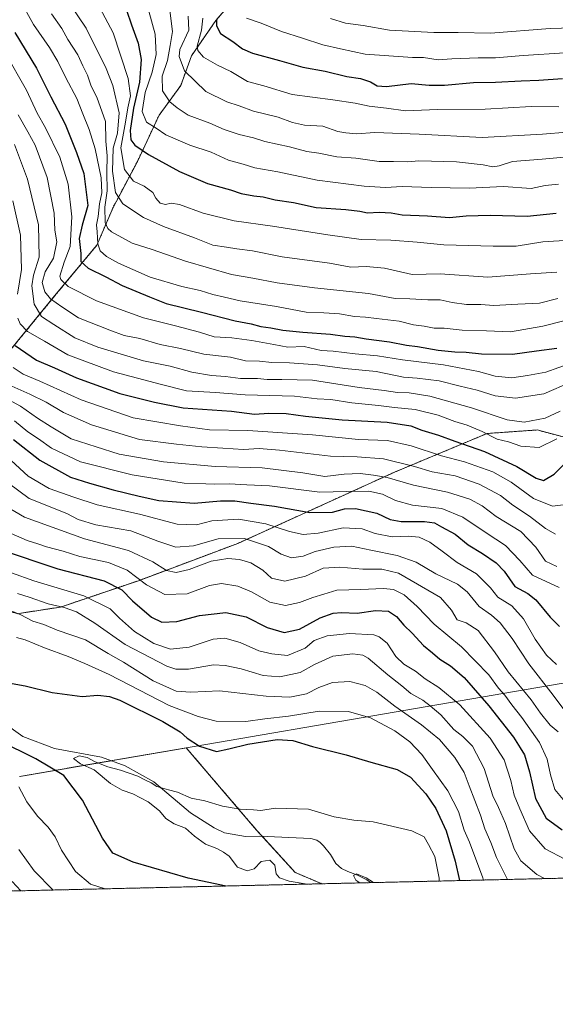
# Model space of a CAD drawing. Units: metres. Extents: x 658456 to 661919, y 4737193 to 4739586.
# Drawn here: x 660358 to 660561, y 4737193 to 4737565 of the extents above; entities that cross this region are included whole.
import ezdxf

# ---------------------------------------------------------------- set-up
doc = ezdxf.new("R2010")
doc.units = ezdxf.units.M
doc.header["$MEASUREMENT"] = 0
doc.linetypes.add('TRAZOS', pattern=[0.75, 0.5, -0.25])
for name, color, linetype, lineweight in [('Arbolado forestal', 92, 'TRAZOS', 0), ('Arbolado forestal CxS', 92, 'Continuous', 0), ('Comarca CxS', 133, 'Continuous', 0), ('Comunidad Autónoma CxS', 142, 'Continuous', 0), ('Corriente natural lineal', 142, 'Continuous', 13), ('Curva de nivel maestra', 36, 'Continuous', 30), ('Curva de nivel normal', 36, 'Continuous', 0), ('Entidad de ámbito territorial', 19, 'Continuous', 0), ('Entidad de ámbito territorial CxS', 92, 'Continuous', 0), ('Espacio natural protegido', 2, 'Continuous', 13), ('Espacio natural protegido CxS', 2, 'Continuous', 0), ('Municipio', 9, 'Continuous', 13), ('Municipio CxS', 142, 'Continuous', 0), ('Provincia CxS', 1, 'Continuous', 0)]:
    doc.layers.add(name, color=color, linetype=linetype, lineweight=lineweight)

# ---------------------------------------------------------------- blocks, each defined once
blk = doc.blocks.new('*U162')
at = {"layer": 'Curva de nivel normal', "color": 36, "linetype": 'Continuous', "lineweight": 0}
blk.add_polyline3d([(660353.26, 4737400.21, 795), (660361.35, 4737392.84, 795), (660369.31, 4737388.16, 795), (660378.54, 4737384.88, 795), (660387.47, 4737382.02, 795), (660403.45, 4737378.49, 795), (660417.72, 4737374.66, 795), (660425, 4737374.37, 795), (660430.87, 4737375.87, 795), (660441, 4737376.54, 795), (660451.26, 4737374.76, 795), (660460.26, 4737371.84, 795), (660465.39, 4737370.79, 795), (660471.11, 4737371.27, 795), (660480.57, 4737373.2, 795), (660487.82, 4737372.88, 795), (660492.76, 4737371.1, 795), (660499.14, 4737369.91, 795), (660505.16, 4737370.14, 795), (660509.41, 4737369.74, 795), (660513.43, 4737367.82, 795), (660518.04, 4737364.46, 795), (660523.72, 4737360.13, 795), (660531.08, 4737355.87, 795), (660536.34, 4737350.57, 795), (660539.23, 4737347.06, 795), (660544.54, 4737343.78, 795), (660548.93, 4737338.85, 795), (660553.29, 4737331.2, 795), (660557.65, 4737325.06, 795), (660561.35, 4737321.54, 795)], dxfattribs=at)
blk = doc.blocks.new('*U170')
at = {"layer": 'Curva de nivel normal', "color": 36, "linetype": 'Continuous', "lineweight": 0}
blk.add_polyline3d([(660561.07, 4737370.86, 815), (660557.23, 4737373.07, 815), (660551.14, 4737377.71, 815), (660544.83, 4737381.87, 815), (660540.19, 4737385.48, 815), (660532.08, 4737389.76, 815), (660523.05, 4737392.91, 815), (660514.26, 4737394.45, 815), (660507.57, 4737396.45, 815), (660495.85, 4737399.33, 815), (660485.91, 4737400.12, 815), (660475.8, 4737400.33, 815), (660456.43, 4737402.69, 815), (660448.8, 4737403.27, 815), (660442.86, 4737402.87, 815), (660435.01, 4737403.44, 815), (660427.04, 4737403.86, 815), (660417.54, 4737404.89, 815), (660403.46, 4737406.67, 815), (660385.33, 4737412.23, 815), (660374.65, 4737416.85, 815), (660368.13, 4737420.76, 815), (660361.9, 4737423.86, 815), (660355.18, 4737426.82, 815)], dxfattribs=at)
blk = doc.blocks.new('*U171')
at = {"layer": 'Curva de nivel normal', "color": 36, "linetype": 'Continuous', "lineweight": 0}
for points in [[(660355.54, 4737497, 830), (660358.4, 4737483.98, 830), (660358.8, 4737470.96, 830), (660357.26, 4737461.6, 830)], [(660357.45, 4737452.59, 830), (660358.27, 4737450.46, 830), (660361.08, 4737447.49, 830), (660367.43, 4737443.85, 830), (660376.38, 4737438.76, 830), (660393.64, 4737432.25, 830), (660411.8, 4737427.51, 830), (660421.27, 4737425.13, 830), (660432.28, 4737424.5, 830), (660443.52, 4737423.6, 830), (660462.11, 4737423.05, 830), (660470.76, 4737422.05, 830), (660475.94, 4737421.75, 830), (660483.94, 4737420.53, 830), (660493.93, 4737419.52, 830), (660499.99, 4737418.74, 830), (660507.84, 4737418.03, 830), (660516.58, 4737415.84, 830), (660522.91, 4737413.45, 830), (660527.58, 4737412.15, 830), (660533.2, 4737409.72, 830), (660538.91, 4737406.76, 830), (660543.26, 4737405.75, 830), (660547.93, 4737404.12, 830), (660554.82, 4737403.62, 830), (660561.53, 4737406.88, 830)]]:
    blk.add_polyline3d(points, dxfattribs=at)
blk = doc.blocks.new('*U173')
at = {"layer": 'Curva de nivel normal', "color": 36, "linetype": 'Continuous', "lineweight": 0}
blk.add_polyline3d([(660652.34, 4737566.34, 905), (660645.22, 4737562.72, 905), (660638.87, 4737561.9, 905), (660629.28, 4737560.07, 905), (660612.32, 4737557.07, 905), (660603.01, 4737555.76, 905), (660597.3, 4737555.53, 905), (660588.67, 4737553.91, 905), (660576.59, 4737554.01, 905), (660564.49, 4737552.92, 905), (660548.72, 4737551.99, 905), (660538.26, 4737551.05, 905), (660531.71, 4737551.1, 905), (660521.72, 4737550.68, 905), (660516.62, 4737550.34, 905), (660511.06, 4737551.14, 905), (660506.8, 4737551.22, 905), (660488.93, 4737552.46, 905), (660479.61, 4737554.42, 905), (660472.93, 4737556, 905), (660465.26, 4737558.52, 905), (660457.26, 4737561.04, 905), (660449.6, 4737564.2, 905), (660443.93, 4737566.11, 905)], dxfattribs=at)
blk = doc.blocks.new('*U174')
at = {"layer": 'Curva de nivel normal', "color": 36, "linetype": 'Continuous', "lineweight": 0}
blk.add_polyline3d([(660407.04, 4737568.68, 880), (660409.4, 4737560.01, 880), (660409.78, 4737552.34, 880), (660408.25, 4737545.68, 880), (660405.59, 4737538, 880), (660404.5, 4737530.74, 880), (660406.11, 4737526.73, 880), (660409.79, 4737524.46, 880), (660413.42, 4737521.88, 880), (660422.58, 4737517.99, 880), (660430.64, 4737515.38, 880), (660437.17, 4737512.34, 880), (660442.77, 4737510.84, 880), (660447.15, 4737509.39, 880), (660455.81, 4737507.88, 880), (660470.7, 4737504.74, 880), (660488.58, 4737502.55, 880), (660496.58, 4737502.05, 880), (660502.95, 4737502.37, 880), (660513.93, 4737502.01, 880), (660528.36, 4737501.77, 880), (660541.26, 4737502.35, 880), (660551.74, 4737501.59, 880), (660557.16, 4737502.78, 880), (660562.21, 4737503.3, 880)], dxfattribs=at)
blk = doc.blocks.new('*U176')
at = {"layer": 'Curva de nivel normal', "color": 36, "linetype": 'Continuous', "lineweight": 0}
blk.add_polyline3d([(660564.88, 4737382.15, 820), (660559.85, 4737381.49, 820), (660552.74, 4737384.4, 820), (660544.19, 4737390.59, 820), (660537.31, 4737394.39, 820), (660526.5, 4737398.17, 820), (660517.85, 4737400.54, 820), (660506.34, 4737404.32, 820), (660497.33, 4737406.25, 820), (660486.36, 4737406.64, 820), (660469, 4737408.4, 820), (660444.55, 4737410.03, 820), (660429.95, 4737410.32, 820), (660419.05, 4737411.8, 820), (660401.12, 4737414.91, 820), (660381.32, 4737421.68, 820), (660365.75, 4737428.78, 820), (660359.42, 4737431.42, 820), (660355.64, 4737433.94, 820)], dxfattribs=at)
blk = doc.blocks.new('*U180')
at = {"layer": 'Curva de nivel normal', "color": 36, "linetype": 'Continuous', "lineweight": 0}
for points in [[(660517, 4737239.64, 745), (660516.98, 4737240.68, 745), (660515.29, 4737248.92, 745), (660512.92, 4737253.42, 745), (660511.25, 4737256.35, 745), (660506.58, 4737258.6, 745), (660492.01, 4737262, 745), (660484.59, 4737262.62, 745), (660477.17, 4737263.87, 745), (660467.47, 4737266.78, 745), (660454.82, 4737267.24, 745), (660449.48, 4737266.36, 745), (660446.69, 4737266.62, 745), (660441.61, 4737266.82, 745), (660434.9, 4737267.98, 745), (660428.16, 4737269.96, 745), (660423, 4737270.97, 745), (660417.9, 4737273.32, 745), (660414.47, 4737274.12, 745), (660410.05, 4737275.44, 745), (660407.85, 4737276.84, 745), (660405.5, 4737277.92, 745), (660402.87, 4737279.29, 745), (660396.22, 4737281.64, 745), (660391.42, 4737282.83, 745), (660386.66, 4737284.74, 745), (660383.63, 4737286.38, 745), (660380.58, 4737287.03, 745), (660378.43, 4737285.99, 745), (660381.16, 4737283.94, 745), (660386.29, 4737281.71, 745), (660392.51, 4737276.59, 745), (660396.88, 4737273.96, 745), (660400.95, 4737272.62, 745), (660406.8, 4737269.57, 745), (660411, 4737266.2, 745), (660413.45, 4737263.3, 745), (660416.62, 4737261.23, 745), (660420.93, 4737259.68, 745), (660424.24, 4737256.66, 745), (660428.48, 4737253.56, 745), (660432.81, 4737251.94, 745), (660435.27, 4737250.53, 745), (660437.48, 4737249.07, 745), (660440.62, 4737244.89, 745), (660444.24, 4737243.45, 745), (660446.93, 4737244.27, 745), (660449.54, 4737246.98, 745), (660452.86, 4737247.59, 745), (660454.66, 4737245.63, 745), (660455.21, 4737242.35, 745), (660456.48, 4737240.9, 745), (660460.15, 4737239.62, 745), (660466.97, 4737238.48, 745)], [(660664.97, 4737243.08, 745), (660664.54, 4737245.62, 745), (660662.22, 4737251.74, 745), (660661.03, 4737253.92, 745), (660659.26, 4737254.27, 745), (660657.24, 4737255.45, 745), (660655.41, 4737257.78, 745), (660654.54, 4737259.76, 745), (660652.48, 4737260.43, 745), (660647.82, 4737260.11, 745), (660645.38, 4737260.84, 745), (660644.11, 4737262.62, 745), (660643.18, 4737264.92, 745), (660643.91, 4737271.46, 745), (660647.06, 4737277.37, 745), (660649.48, 4737283.26, 745), (660649.2, 4737285.64, 745), (660645.4, 4737282.68, 745), (660638.38, 4737274.39, 745), (660635.34, 4737268.27, 745), (660635.54, 4737263.68, 745), (660637, 4737258.01, 745), (660637.37, 4737251.68, 745), (660636.36, 4737242.68, 745), (660636.34, 4737242.41, 745)]]:
    blk.add_polyline3d(points, dxfattribs=at)
blk = doc.blocks.new('*U181')
at = {"layer": 'Curva de nivel normal', "color": 36, "linetype": 'Continuous', "lineweight": 0}
for points in [[(660533.76, 4737240.03, 755), (660533.38, 4737241.26, 755), (660530.81, 4737247.88, 755), (660528.45, 4737254.35, 755), (660526.43, 4737258.86, 755), (660524.32, 4737265.94, 755), (660520.3, 4737273.82, 755), (660514.46, 4737281.88, 755), (660510.42, 4737287.5, 755), (660505.84, 4737292.26, 755), (660500.2, 4737296.43, 755), (660491, 4737301.37, 755), (660482.6, 4737303.84, 755), (660471.55, 4737303.9, 755), (660459.84, 4737301.97, 755), (660450.99, 4737300.97, 755), (660443.73, 4737300.02, 755), (660432.56, 4737300.13, 755), (660425.73, 4737301.86, 755), (660414.74, 4737306, 755), (660392, 4737317.75, 755), (660382.73, 4737321.91, 755), (660376.5, 4737324.65, 755), (660367.47, 4737327.88, 755), (660360.23, 4737330.88, 755), (660356.91, 4737331.82, 755)], [(660357.77, 4737275.25, 755), (660360.79, 4737269.62, 755), (660364.84, 4737264.24, 755), (660368.89, 4737260.05, 755), (660371.52, 4737256.31, 755), (660373.99, 4737251.31, 755), (660379.24, 4737243.31, 755), (660384.91, 4737238.4, 755), (660390.51, 4737236.73, 755), (660391.2, 4737236.72, 755)]]:
    blk.add_polyline3d(points, dxfattribs=at)
blk = doc.blocks.new('*U182')
at = {"layer": 'Curva de nivel normal', "color": 36, "linetype": 'Continuous', "lineweight": 0}
blk.add_polyline3d([(660567.09, 4737428.51, 840), (660556.56, 4737423.97, 840), (660545.86, 4737422.28, 840), (660538.16, 4737423.18, 840), (660531.4, 4737425.36, 840), (660524.93, 4737426.9, 840), (660516.95, 4737428.88, 840), (660508.62, 4737429.89, 840), (660503.39, 4737430.27, 840), (660493.11, 4737432.38, 840), (660481.2, 4737433.58, 840), (660470.82, 4737434.9, 840), (660460.25, 4737435.74, 840), (660453.59, 4737435.77, 840), (660448.93, 4737436.34, 840), (660443.59, 4737436.47, 840), (660437.93, 4737437.82, 840), (660427.84, 4737439, 840), (660418.94, 4737441.12, 840), (660411.28, 4737442.58, 840), (660403.59, 4737444.88, 840), (660397.68, 4737445.98, 840), (660392.27, 4737448.02, 840), (660380.33, 4737452.74, 840), (660374.04, 4737456.81, 840), (660369.73, 4737459.88, 840), (660367.58, 4737462.51, 840), (660366.63, 4737466.05, 840), (660367.76, 4737470.17, 840), (660370.84, 4737475.3, 840), (660372.21, 4737481.45, 840), (660371.41, 4737485.91, 840), (660371.2, 4737492.34, 840), (660368.45, 4737505.77, 840), (660363.91, 4737518, 840), (660361.16, 4737523.04, 840), (660357.46, 4737529.49, 840)], dxfattribs=at)
blk = doc.blocks.new('*U187')
at = {"layer": 'Curva de nivel normal', "color": 36, "linetype": 'Continuous', "lineweight": 0}
blk.add_polyline3d([(660565.26, 4737522.99, 890), (660556.13, 4737522.23, 890), (660533.26, 4737520.93, 890), (660509.33, 4737522.18, 890), (660492.59, 4737522.86, 890), (660485.59, 4737522.37, 890), (660481.59, 4737522.73, 890), (660478.59, 4737523.24, 890), (660472.93, 4737525.18, 890), (660465.98, 4737525.65, 890), (660461.47, 4737526.57, 890), (660455.98, 4737528.65, 890), (660446.59, 4737530.91, 890), (660441.26, 4737532.88, 890), (660436.51, 4737534.44, 890), (660428.54, 4737538.32, 890), (660420.54, 4737546.1, 890), (660418.53, 4737551.58, 890), (660418.8, 4737554.25, 890), (660422.16, 4737561.52, 890), (660421.94, 4737566.8, 890)], dxfattribs=at)
blk = doc.blocks.new('*U189')
at = {"layer": 'Curva de nivel normal', "color": 36, "linetype": 'Continuous', "lineweight": 0}
blk.add_polyline3d([(660562.37, 4737350.75, 805), (660552.27, 4737355.34, 805), (660547.46, 4737360.88, 805), (660542.05, 4737366.58, 805), (660534.78, 4737371.31, 805), (660525.98, 4737377.32, 805), (660517.94, 4737380.56, 805), (660506.81, 4737381.88, 805), (660500.45, 4737383.54, 805), (660495.48, 4737385.94, 805), (660490.26, 4737387.12, 805), (660481.89, 4737386.96, 805), (660471.76, 4737386.7, 805), (660452.71, 4737389.12, 805), (660444.07, 4737389.5, 805), (660437.46, 4737389.89, 805), (660431.93, 4737389.8, 805), (660428.59, 4737389.94, 805), (660420.44, 4737390.12, 805), (660400.68, 4737393.32, 805), (660381.18, 4737398.26, 805), (660370.08, 4737403.34, 805), (660365.21, 4737406.89, 805), (660361.21, 4737409.62, 805), (660356.07, 4737413.8, 805)], dxfattribs=at)
blk = doc.blocks.new('*U191')
at = {"layer": 'Curva de nivel normal', "color": 36, "linetype": 'Continuous', "lineweight": 0}
blk.add_polyline3d([(660356.19, 4737518.27, 835), (660361.07, 4737505.15, 835), (660365.18, 4737487.93, 835), (660365.52, 4737475.66, 835), (660363.37, 4737468.81, 835), (660362.74, 4737464.85, 835), (660363.62, 4737457.83, 835), (660366.31, 4737453.23, 835), (660370.98, 4737450.15, 835), (660379.02, 4737445.11, 835), (660387.71, 4737441.6, 835), (660404.98, 4737436.46, 835), (660415.03, 4737434.43, 835), (660423.35, 4737432.15, 835), (660430.72, 4737430.92, 835), (660436.08, 4737430.53, 835), (660441.69, 4737429.77, 835), (660448.17, 4737429.71, 835), (660451.78, 4737429.38, 835), (660457.42, 4737429.38, 835), (660469.04, 4737429.13, 835), (660486.61, 4737426.36, 835), (660496.13, 4737425.24, 835), (660501.16, 4737424.44, 835), (660505.59, 4737424.34, 835), (660513.37, 4737423.07, 835), (660529.22, 4737418.61, 835), (660542.66, 4737414.08, 835), (660549.21, 4737413.29, 835), (660557.06, 4737414.71, 835), (660562.72, 4737417.38, 835)], dxfattribs=at)
blk = doc.blocks.new('*U193')
at = {"layer": 'Curva de nivel normal', "color": 36, "linetype": 'Continuous', "lineweight": 0}
blk.add_polyline3d([(660566.46, 4737482.13, 870), (660556.21, 4737481.52, 870), (660546.13, 4737479.88, 870), (660537.46, 4737479.88, 870), (660518.68, 4737480.32, 870), (660508.62, 4737481.32, 870), (660498.63, 4737482.1, 870), (660487.42, 4737482.39, 870), (660474.79, 4737484.05, 870), (660453.81, 4737487.37, 870), (660439.27, 4737489.42, 870), (660427.64, 4737492.28, 870), (660418.65, 4737495.54, 870), (660415.43, 4737496.1, 870), (660413.3, 4737495.54, 870), (660411.27, 4737496.08, 870), (660409.6, 4737497.98, 870), (660408.5, 4737500.13, 870), (660405.22, 4737502.47, 870), (660401.24, 4737504.44, 870), (660397.77, 4737508.85, 870), (660396.45, 4737516.97, 870), (660398.17, 4737526.74, 870), (660399.03, 4737532.18, 870), (660400.06, 4737536.69, 870), (660399.22, 4737543.29, 870), (660393.49, 4737560.49, 870), (660387.4, 4737571.93, 870)], dxfattribs=at)
blk = doc.blocks.new('*U196')
at = {"layer": 'Curva de nivel normal', "color": 36, "linetype": 'Continuous', "lineweight": 0}
blk.add_polyline3d([(660562.26, 4737532.5, 895), (660551.8, 4737532.61, 895), (660534.36, 4737531.61, 895), (660516.29, 4737531.47, 895), (660504.22, 4737531.06, 895), (660497.03, 4737532.08, 895), (660490.43, 4737532.81, 895), (660485.2, 4737533.91, 895), (660476.63, 4737535.22, 895), (660461.26, 4737537.25, 895), (660450.59, 4737540.5, 895), (660444.4, 4737542.15, 895), (660438.09, 4737545.84, 895), (660432.98, 4737548.27, 895), (660427.74, 4737551.34, 895), (660425.54, 4737553.87, 895), (660425.27, 4737555.49, 895), (660426.98, 4737561.49, 895), (660427.49, 4737566.01, 895)], dxfattribs=at)
blk = doc.blocks.new('*U197')
at = {"layer": 'Curva de nivel normal', "color": 36, "linetype": 'Continuous', "lineweight": 0}
blk.add_polyline3d([(660354.93, 4737356.22, 770), (660363.44, 4737353.26, 770), (660382.42, 4737347.57, 770), (660392.4, 4737342.62, 770), (660395.95, 4737339.07, 770), (660401.55, 4737334.06, 770), (660408.92, 4737329.49, 770), (660415.26, 4737327.39, 770), (660422.23, 4737328.14, 770), (660431.43, 4737331.1, 770), (660435.73, 4737331.55, 770), (660441.57, 4737329.94, 770), (660448.65, 4737326.79, 770), (660453.61, 4737325.62, 770), (660459.58, 4737324.91, 770), (660466.2, 4737327.73, 770), (660469.67, 4737330.61, 770), (660474.52, 4737332.41, 770), (660482.97, 4737333.27, 770), (660492.18, 4737332.8, 770), (660494.29, 4737332.07, 770), (660497.21, 4737329.62, 770), (660500.5, 4737324.65, 770), (660503.52, 4737321.7, 770), (660508, 4737319.09, 770), (660511.67, 4737316.12, 770), (660516.8, 4737312.9, 770), (660524.74, 4737306.34, 770), (660536.31, 4737293.71, 770), (660541.6, 4737285.53, 770), (660544.07, 4737277.73, 770), (660545.38, 4737272.12, 770), (660547.49, 4737266.98, 770), (660551.2, 4737258.58, 770), (660557.06, 4737251.88, 770), (660564.83, 4737247.73, 770)], dxfattribs=at)
blk = doc.blocks.new('*U202')
at = {"layer": 'Curva de nivel normal', "color": 36, "linetype": 'Continuous', "lineweight": 0}
blk.add_polyline3d([(660573.08, 4737453.84, 855), (660556.26, 4737449.59, 855), (660543.93, 4737447.46, 855), (660534.89, 4737447.79, 855), (660525.62, 4737448.03, 855), (660518.9, 4737448.74, 855), (660515.1, 4737448.82, 855), (660511.26, 4737449.56, 855), (660507.2, 4737450.1, 855), (660501.78, 4737451.49, 855), (660493.17, 4737452.44, 855), (660489, 4737453.01, 855), (660484.93, 4737453.27, 855), (660479.26, 4737454.22, 855), (660473.3, 4737454.62, 855), (660466.61, 4737454.82, 855), (660455.31, 4737456.95, 855), (660441.54, 4737459.18, 855), (660435.69, 4737460.54, 855), (660431.23, 4737461.48, 855), (660426.4, 4737463.02, 855), (660419.54, 4737464.62, 855), (660407.47, 4737468.06, 855), (660400.98, 4737471.01, 855), (660395.48, 4737473.42, 855), (660390.99, 4737475.9, 855), (660388.53, 4737478.01, 855), (660387.72, 4737480.68, 855), (660387.46, 4737485.29, 855), (660387.19, 4737487.89, 855), (660387.78, 4737491.05, 855), (660388.34, 4737495.78, 855), (660389.24, 4737500.01, 855), (660388.92, 4737505.68, 855), (660386.64, 4737516.68, 855), (660384.43, 4737524.01, 855), (660382.02, 4737529.86, 855), (660379.73, 4737535.73, 855), (660375.55, 4737543.44, 855), (660372.52, 4737549.66, 855), (660369.4, 4737554.96, 855), (660363.37, 4737563.62, 855), (660358.21, 4737573.15, 855)], dxfattribs=at)
blk = doc.blocks.new('*U206')
at = {"layer": 'Curva de nivel normal', "color": 36, "linetype": 'Continuous', "lineweight": 0}
blk.add_polyline3d([(660475.81, 4737565.9, 910), (660481.44, 4737564.14, 910), (660488.23, 4737563.28, 910), (660498.14, 4737561.52, 910), (660514.97, 4737560.71, 910), (660524.2, 4737560.7, 910), (660536.37, 4737560.46, 910), (660559.04, 4737562.17, 910), (660571.96, 4737562.56, 910), (660577.24, 4737563.4, 910), (660582.84, 4737563.97, 910), (660589.26, 4737563.97, 910), (660601.85, 4737565.31, 910), (660612.95, 4737566.1, 910)], dxfattribs=at)
blk = doc.blocks.new('*U209')
at = {"layer": 'Curva de nivel normal', "color": 36, "linetype": 'Continuous', "lineweight": 0}
blk.add_polyline3d([(660567.25, 4737435.72, 845), (660557.36, 4737432.09, 845), (660550.42, 4737430.84, 845), (660544.54, 4737429.95, 845), (660538.22, 4737430.64, 845), (660531.8, 4737432.42, 845), (660518.62, 4737434.96, 845), (660503.01, 4737436.88, 845), (660493.6, 4737438.3, 845), (660485.09, 4737439.03, 845), (660476.87, 4737440.08, 845), (660472.26, 4737440.34, 845), (660465.88, 4737441.83, 845), (660459.68, 4737441.65, 845), (660454.31, 4737442.65, 845), (660446, 4737444.19, 845), (660438.46, 4737445.08, 845), (660431.8, 4737445.55, 845), (660426.23, 4737447.31, 845), (660417.1, 4737449.71, 845), (660405.01, 4737452.67, 845), (660387.2, 4737459.1, 845), (660376.44, 4737464.6, 845), (660373.64, 4737467.15, 845), (660373.26, 4737468.51, 845), (660374.93, 4737473.74, 845), (660377.26, 4737479.74, 845), (660377.79, 4737490.96, 845), (660376.48, 4737503.25, 845), (660373.25, 4737513.48, 845), (660367.93, 4737524.59, 845), (660364.68, 4737530.16, 845), (660360.66, 4737538.8, 845), (660352.52, 4737553.18, 845)], dxfattribs=at)
blk = doc.blocks.new('*U212')
at = {"layer": 'Curva de nivel normal', "color": 36, "linetype": 'Continuous', "lineweight": 0}
for points in [[(660370.75, 4737236.24, 760), (660363.54, 4737243.54, 760), (660357.8, 4737251.54, 760)], [(660350.44, 4737343.65, 760), (660358.59, 4737340.34, 760), (660363.09, 4737337.99, 760), (660367.3, 4737336.64, 760), (660372.27, 4737334.5, 760), (660383, 4737330.83, 760), (660391.65, 4737325.7, 760), (660397.45, 4737322.48, 760), (660408.63, 4737315.34, 760), (660417.33, 4737311.42, 760), (660422.97, 4737311.06, 760), (660433.82, 4737311.58, 760), (660451.48, 4737309.56, 760), (660460.45, 4737309.24, 760), (660466.77, 4737310.47, 760), (660471.42, 4737312.83, 760), (660476.58, 4737314.73, 760), (660483.09, 4737315.07, 760), (660488.88, 4737313.62, 760), (660493.39, 4737311.11, 760), (660500.23, 4737305.78, 760), (660510.3, 4737298.75, 760), (660517.06, 4737293.14, 760), (660522.88, 4737286.32, 760), (660526.48, 4737280.68, 760), (660528.27, 4737275.72, 760), (660532.58, 4737264.58, 760), (660534.26, 4737259.4, 760), (660536.57, 4737254.16, 760), (660538.61, 4737248.61, 760), (660542.89, 4737240.24, 760)]]:
    blk.add_polyline3d(points, dxfattribs=at)
blk = doc.blocks.new('*U214')
at = {"layer": 'Curva de nivel normal', "color": 36, "linetype": 'Continuous', "lineweight": 0}
blk.add_polyline3d([(660563.94, 4737270.43, 780), (660560.76, 4737274.33, 780), (660559.07, 4737279.79, 780), (660557.92, 4737285.75, 780), (660554.93, 4737292.02, 780), (660548.25, 4737301.45, 780), (660544.44, 4737306.25, 780), (660541.8, 4737310.02, 780), (660539.49, 4737312.57, 780), (660535.74, 4737317.66, 780), (660525.45, 4737328.21, 780), (660515.11, 4737336.82, 780), (660508.65, 4737343.55, 780), (660503.65, 4737347.88, 780), (660499.64, 4737349.93, 780), (660495.93, 4737350.37, 780), (660487.26, 4737349.89, 780), (660478.26, 4737349.63, 780), (660473.26, 4737348.12, 780), (660469.06, 4737346.96, 780), (660464.07, 4737345.03, 780), (660458.76, 4737343.9, 780), (660452.85, 4737345.11, 780), (660445.93, 4737349.1, 780), (660440.67, 4737351.23, 780), (660434.57, 4737352.21, 780), (660430, 4737351.41, 780), (660421.49, 4737348.31, 780), (660413.04, 4737348.05, 780), (660406.11, 4737351.71, 780), (660398.74, 4737357.21, 780), (660391.75, 4737360.09, 780), (660380.93, 4737362.43, 780), (660374.6, 4737364.44, 780), (660368.3, 4737366.02, 780), (660364.94, 4737367.24, 780), (660360.93, 4737368.41, 780), (660354.82, 4737371.12, 780)], dxfattribs=at)
blk = doc.blocks.new('*U215')
at = {"layer": 'Curva de nivel normal', "color": 36, "linetype": 'Continuous', "lineweight": 0}
blk.add_polyline3d([(660351.01, 4737423.3, 810), (660358.46, 4737419.25, 810), (660364.86, 4737414.79, 810), (660370, 4737411.53, 810), (660377.61, 4737406.97, 810), (660387.05, 4737403.86, 810), (660395.75, 4737401.17, 810), (660412.56, 4737398.29, 810), (660432.08, 4737396.42, 810), (660449.92, 4737395.98, 810), (660465.35, 4737394.11, 810), (660473.6, 4737392.7, 810), (660480.92, 4737393.61, 810), (660487.05, 4737393.78, 810), (660492.07, 4737393.16, 810), (660497.27, 4737392.35, 810), (660507.21, 4737389.43, 810), (660520.11, 4737386.77, 810), (660528.53, 4737384.12, 810), (660533.25, 4737381.56, 810), (660538.59, 4737377.6, 810), (660547.84, 4737371.82, 810), (660553.54, 4737365.93, 810), (660557.22, 4737360.64, 810), (660561.54, 4737358.64, 810)], dxfattribs=at)
blk = doc.blocks.new('*U216')
at = {"layer": 'Curva de nivel normal', "color": 36, "linetype": 'Continuous', "lineweight": 0}
blk.add_polyline3d([(660351.14, 4737382.43, 785), (660359.88, 4737377.28, 785), (660382.62, 4737369.04, 785), (660399.25, 4737364.7, 785), (660408.54, 4737360.44, 785), (660413.65, 4737357.14, 785), (660417.36, 4737356.35, 785), (660422.26, 4737357.45, 785), (660430.59, 4737360.61, 785), (660436.93, 4737361.65, 785), (660441.3, 4737361.34, 785), (660445.65, 4737359.98, 785), (660450.22, 4737357.3, 785), (660453.43, 4737354.27, 785), (660458.54, 4737353.12, 785), (660466.35, 4737354.93, 785), (660473.05, 4737358.01, 785), (660479.37, 4737358.39, 785), (660487.99, 4737357.58, 785), (660495.26, 4737357.62, 785), (660501.59, 4737356.09, 785), (660517.4, 4737346.88, 785), (660521.68, 4737342.14, 785), (660523.74, 4737338.46, 785), (660527.23, 4737337.34, 785), (660531.72, 4737334.41, 785), (660537.92, 4737326.34, 785), (660543.08, 4737318.83, 785), (660551.78, 4737308.19, 785), (660555.33, 4737303.09, 785), (660559, 4737298.6, 785), (660562.08, 4737296.08, 785)], dxfattribs=at)
blk = doc.blocks.new('*U223')
at = {"layer": 'Curva de nivel normal', "color": 36, "linetype": 'Continuous', "lineweight": 0}
blk.add_polyline3d([(660561.93, 4737460.05, 860), (660554.93, 4737458.23, 860), (660546.78, 4737457.82, 860), (660537.67, 4737457.41, 860), (660532.68, 4737457.69, 860), (660527.29, 4737457.75, 860), (660521.82, 4737458.49, 860), (660517.32, 4737459.56, 860), (660512.61, 4737459.49, 860), (660505.91, 4737459.87, 860), (660500.3, 4737460.04, 860), (660490.14, 4737461.89, 860), (660469.7, 4737464.11, 860), (660455.58, 4737466, 860), (660446.36, 4737467.77, 860), (660438.26, 4737469.09, 860), (660420.92, 4737474.17, 860), (660408.3, 4737478.52, 860), (660400.73, 4737480.98, 860), (660392.81, 4737485.3, 860), (660391.42, 4737486.45, 860), (660390.45, 4737488.79, 860), (660390.38, 4737494.61, 860), (660391.26, 4737500.75, 860), (660391.08, 4737507.78, 860), (660391.18, 4737514, 860), (660390.76, 4737519.51, 860), (660390.59, 4737527, 860), (660387.34, 4737536.14, 860), (660385.16, 4737540.4, 860), (660383.83, 4737544.52, 860), (660382.07, 4737548.06, 860), (660380.16, 4737552.14, 860), (660376.36, 4737557.94, 860), (660374.04, 4737562.12, 860), (660370.14, 4737567.72, 860)], dxfattribs=at)
blk = doc.blocks.new('*U225')
at = {"layer": 'Curva de nivel normal', "color": 36, "linetype": 'Continuous', "lineweight": 0}
for points in [[(660556.91, 4737240.57, 765), (660553.95, 4737242.08, 765), (660547.85, 4737247.33, 765), (660545.4, 4737251.78, 765), (660542.12, 4737261.42, 765), (660539.46, 4737267.45, 765), (660537.33, 4737271.84, 765), (660533.96, 4737282.26, 765), (660529.53, 4737290.68, 765), (660525.96, 4737294.36, 765), (660522.48, 4737297, 765), (660517.53, 4737302.54, 765), (660513.58, 4737305.88, 765), (660510.71, 4737308.12, 765), (660506.25, 4737310.55, 765), (660502.81, 4737313.44, 765), (660497.49, 4737317.66, 765), (660490.03, 4737323.94, 765), (660488.05, 4737325.03, 765), (660484.3, 4737325.58, 765), (660476.67, 4737324.67, 765), (660469.79, 4737321.62, 765), (660464.35, 4737318.59, 765), (660456.61, 4737316.89, 765), (660450.35, 4737317.39, 765), (660441.93, 4737319.98, 765), (660435.93, 4737321.15, 765), (660431.49, 4737321.46, 765), (660422.06, 4737319.82, 765), (660417.17, 4737319.84, 765), (660413.88, 4737320.97, 765), (660398.08, 4737329.08, 765), (660386.49, 4737337.21, 765), (660379.63, 4737341.5, 765), (660374.92, 4737343.16, 765), (660368.87, 4737344.5, 765), (660361.66, 4737347.08, 765), (660357.29, 4737348.36, 765)], [(660355.27, 4737239.5, 765), (660358.5, 4737235.96, 765)]]:
    blk.add_polyline3d(points, dxfattribs=at)
blk = doc.blocks.new('*U230')
at = {"layer": 'Curva de nivel normal', "color": 36, "linetype": 'Continuous', "lineweight": 0}
blk.add_polyline3d([(660569.79, 4737513.95, 885), (660556.02, 4737512.74, 885), (660544.75, 4737511.89, 885), (660539.63, 4737510.23, 885), (660537.26, 4737509.8, 885), (660533.58, 4737510.6, 885), (660523.53, 4737511.66, 885), (660509.26, 4737512.1, 885), (660504.94, 4737511.74, 885), (660499.65, 4737511.86, 885), (660494.18, 4737511.8, 885), (660485.46, 4737513.09, 885), (660478.25, 4737513.67, 885), (660471.34, 4737514.97, 885), (660466.81, 4737515.65, 885), (660460.26, 4737517.36, 885), (660450.93, 4737519.45, 885), (660446.58, 4737520.86, 885), (660441.19, 4737522.09, 885), (660435.56, 4737524, 885), (660430.16, 4737526.34, 885), (660421.94, 4737529.38, 885), (660417.72, 4737532.14, 885), (660414.95, 4737534.37, 885), (660412.21, 4737538.56, 885), (660412.09, 4737544.07, 885), (660414.05, 4737550.01, 885), (660415.12, 4737555.68, 885), (660415.96, 4737561.01, 885), (660414.94, 4737569.01, 885)], dxfattribs=at)
blk = doc.blocks.new('*U232')
at = {"layer": 'Curva de nivel normal', "color": 36, "linetype": 'Continuous', "lineweight": 0}
blk.add_polyline3d([(660353.84, 4737390.13, 790), (660361.7, 4737384.39, 790), (660375.89, 4737378.64, 790), (660380.21, 4737376.43, 790), (660386.88, 4737374.42, 790), (660400.23, 4737372.13, 790), (660410.47, 4737368.24, 790), (660417.23, 4737365.96, 790), (660423.93, 4737366.46, 790), (660433.26, 4737369.12, 790), (660443.26, 4737369.28, 790), (660452.27, 4737366.18, 790), (660457.17, 4737363.25, 790), (660460.98, 4737361.89, 790), (660465.46, 4737362.58, 790), (660470, 4737364.28, 790), (660477.05, 4737366, 790), (660483.91, 4737366.36, 790), (660491.07, 4737364.82, 790), (660501, 4737362.76, 790), (660508.28, 4737360.31, 790), (660515.74, 4737355.86, 790), (660523.9, 4737352.01, 790), (660527.59, 4737349.06, 790), (660532.06, 4737343.51, 790), (660536.82, 4737340.18, 790), (660540.06, 4737337.36, 790), (660544.58, 4737331.45, 790), (660550.95, 4737321.83, 790), (660560.17, 4737309.92, 790), (660564.6, 4737304.02, 790)], dxfattribs=at)
blk = doc.blocks.new('*U235')
at = {"layer": 'Curva de nivel normal', "color": 36, "linetype": 'Continuous', "lineweight": 0}
blk.add_polyline3d([(660561.56, 4737470.03, 865), (660551.53, 4737469.41, 865), (660535.34, 4737468.09, 865), (660517.3, 4737469.31, 865), (660506.73, 4737469.15, 865), (660496.31, 4737471.44, 865), (660489.26, 4737472.08, 865), (660483.47, 4737471.92, 865), (660475.42, 4737473.39, 865), (660457.53, 4737475.83, 865), (660446.28, 4737478, 865), (660440.37, 4737478.79, 865), (660436.46, 4737479.48, 865), (660431.3, 4737480.16, 865), (660424.29, 4737482.98, 865), (660412.53, 4737487.2, 865), (660404.94, 4737490.7, 865), (660397.2, 4737495.87, 865), (660394.32, 4737500.1, 865), (660393.28, 4737508.16, 865), (660393.49, 4737516.95, 865), (660395.12, 4737522.6, 865), (660395.75, 4737530.22, 865), (660393.34, 4737540.66, 865), (660390.87, 4737547.08, 865), (660383.26, 4737562.28, 865), (660373.3, 4737577.18, 865)], dxfattribs=at)
blk = doc.blocks.new('*U236')
at = {"layer": 'Curva de nivel maestra', "color": 36, "linetype": 'Continuous', "lineweight": 30}
blk.add_polyline3d([(660356.21, 4737560.63, 850), (660364.44, 4737547.2, 850), (660369.9, 4737536.32, 850), (660375.32, 4737525.96, 850), (660379.6, 4737515.26, 850), (660382.39, 4737507.36, 850), (660383.84, 4737495.17, 850), (660381.7, 4737487.75, 850), (660380.67, 4737482.66, 850), (660381.21, 4737477.06, 850), (660381.2, 4737474.02, 850), (660384.03, 4737471.52, 850), (660390.68, 4737468.21, 850), (660396.95, 4737464.96, 850), (660407.23, 4737460.64, 850), (660413.59, 4737458.16, 850), (660426.93, 4737454.89, 850), (660439.71, 4737451.56, 850), (660445.73, 4737450.48, 850), (660449.38, 4737449.39, 850), (660453.26, 4737448.94, 850), (660457.79, 4737448.04, 850), (660465.38, 4737447.24, 850), (660475.79, 4737446.57, 850), (660481.26, 4737445.75, 850), (660485.05, 4737445.5, 850), (660489.36, 4737444.72, 850), (660498.19, 4737443.6, 850), (660504.58, 4737442.33, 850), (660508.74, 4737441.87, 850), (660516.63, 4737440.49, 850), (660522.92, 4737439.8, 850), (660527.21, 4737439.72, 850), (660533, 4737439.04, 850), (660544.69, 4737438.93, 850), (660553.78, 4737440.19, 850), (660561.58, 4737441.19, 850)], dxfattribs=at)
blk = doc.blocks.new('*U240')
at = {"layer": 'Curva de nivel maestra', "color": 36, "linetype": 'Continuous', "lineweight": 30}
blk.add_polyline3d([(660355.71, 4737406.71, 800), (660365.78, 4737398.8, 800), (660377.34, 4737392.48, 800), (660384.53, 4737390.19, 800), (660393.54, 4737387.62, 800), (660403.3, 4737385.3, 800), (660410.8, 4737383.57, 800), (660424.15, 4737382.64, 800), (660434.14, 4737383.52, 800), (660439.56, 4737383.52, 800), (660445.59, 4737382.65, 800), (660454.59, 4737381.52, 800), (660467.93, 4737379.09, 800), (660476.59, 4737379.23, 800), (660481.07, 4737380.43, 800), (660485.33, 4737380.52, 800), (660493.36, 4737378.84, 800), (660498.41, 4737376.44, 800), (660502.51, 4737375.66, 800), (660511.39, 4737375.69, 800), (660515.19, 4737375.12, 800), (660517.78, 4737373.61, 800), (660522.97, 4737370.87, 800), (660527.91, 4737366.82, 800), (660533.34, 4737363.52, 800), (660538.58, 4737360.04, 800), (660541.52, 4737356.89, 800), (660545.58, 4737351.1, 800), (660550.48, 4737348.42, 800), (660553.54, 4737346, 800), (660559.02, 4737339.44, 800), (660562.47, 4737335.88, 800)], dxfattribs=at)
blk = doc.blocks.new('*U242')
at = {"layer": 'Curva de nivel maestra', "color": 36, "linetype": 'Continuous', "lineweight": 30}
blk.add_polyline3d([(660432.64, 4737565.63, 900), (660432.63, 4737563.19, 900), (660434.09, 4737560.3, 900), (660438.85, 4737557.28, 900), (660442.44, 4737554.44, 900), (660446.31, 4737552.82, 900), (660456.5, 4737550.12, 900), (660465.34, 4737547.52, 900), (660473.77, 4737546.05, 900), (660482.02, 4737544, 900), (660487.18, 4737543.19, 900), (660490.97, 4737542, 900), (660493.44, 4737540.49, 900), (660496.97, 4737540.2, 900), (660506.33, 4737541.34, 900), (660513.22, 4737540.7, 900), (660519, 4737540.69, 900), (660529.94, 4737541.68, 900), (660538.26, 4737541.83, 900), (660547.98, 4737542.39, 900), (660554.72, 4737542.58, 900), (660563.72, 4737543.26, 900)], dxfattribs=at)
blk = doc.blocks.new('*U244')
at = {"layer": 'Curva de nivel maestra', "color": 36, "linetype": 'Continuous', "lineweight": 30}
blk.add_polyline3d([(660350.23, 4737365.16, 775), (660372.59, 4737357.78, 775), (660390.11, 4737353.19, 775), (660396.74, 4737349.82, 775), (660400.86, 4737345.63, 775), (660408, 4737339.41, 775), (660411.93, 4737337.53, 775), (660417.66, 4737337.86, 775), (660426.15, 4737340.12, 775), (660436.21, 4737341.29, 775), (660443.81, 4737339.56, 775), (660451.79, 4737335.54, 775), (660458.2, 4737333.61, 775), (660464.05, 4737334.87, 775), (660471.86, 4737339.2, 775), (660476.82, 4737341.02, 775), (660480.01, 4737341.27, 775), (660485.93, 4737340.98, 775), (660492.82, 4737341.96, 775), (660497.76, 4737341.73, 775), (660500.8, 4737339.72, 775), (660503.54, 4737336.5, 775), (660506.77, 4737333.41, 775), (660511.02, 4737328.77, 775), (660514.4, 4737325.96, 775), (660517.21, 4737323.61, 775), (660521.2, 4737321.11, 775), (660526.37, 4737316.66, 775), (660535.78, 4737305.93, 775), (660545.06, 4737294.09, 775), (660547.6, 4737290.08, 775), (660549.29, 4737287.36, 775), (660551.22, 4737281.01, 775), (660553.38, 4737270.84, 775), (660557.54, 4737263.43, 775), (660563.59, 4737259, 775)], dxfattribs=at)
blk = doc.blocks.new('*U245')
at = {"layer": 'Curva de nivel maestra', "color": 36, "linetype": 'Continuous', "lineweight": 30}
blk.add_polyline3d([(660356.37, 4737442.18, 825), (660364.51, 4737436.69, 825), (660371.3, 4737433.82, 825), (660379.61, 4737429.96, 825), (660396.05, 4737424.07, 825), (660409.1, 4737420.81, 825), (660420.05, 4737418.72, 825), (660438.25, 4737417.34, 825), (660447, 4737416.31, 825), (660452.41, 4737416.61, 825), (660458.98, 4737416.51, 825), (660466.29, 4737415.49, 825), (660480.2, 4737414.17, 825), (660497.26, 4737413.21, 825), (660506.27, 4737411.9, 825), (660510.44, 4737410.26, 825), (660516.7, 4737408.38, 825), (660522.91, 4737406.06, 825), (660534.09, 4737402.18, 825), (660546.41, 4737396.49, 825), (660553.68, 4737392.1, 825), (660556.51, 4737391.23, 825), (660560.56, 4737393.58, 825), (660568.29, 4737401.23, 825)], dxfattribs=at)
blk = doc.blocks.new('*U248')
at = {"layer": 'Curva de nivel maestra', "color": 36, "linetype": 'Continuous', "lineweight": 30}
for points in [[(660436.16, 4737237.76, 750), (660434.51, 4737238.08, 750), (660421.9, 4737240.68, 750), (660401.03, 4737246.78, 750), (660393.43, 4737250.18, 750), (660389.42, 4737255.85, 750), (660381.84, 4737270.22, 750), (660374.85, 4737279.6, 750), (660364.18, 4737285.91, 750), (660350.01, 4737292.79, 750)], [(660353.9, 4737314.66, 750), (660360.11, 4737313.52, 750), (660370.42, 4737311, 750), (660381.74, 4737309.49, 750), (660387.7, 4737309.94, 750), (660392.12, 4737309.5, 750), (660395.96, 4737308.13, 750), (660412.27, 4737300.05, 750), (660418.92, 4737296.1, 750), (660421.56, 4737293.64, 750), (660426.25, 4737290.67, 750), (660432.59, 4737288.67, 750), (660437.33, 4737289.63, 750), (660444.53, 4737291.41, 750), (660455.59, 4737293.2, 750), (660461.59, 4737292.81, 750), (660468.93, 4737290.49, 750), (660481.72, 4737287.42, 750), (660491.02, 4737284.64, 750), (660501.08, 4737281.83, 750), (660506.1, 4737278.93, 750), (660511.9, 4737272.68, 750), (660515.73, 4737267.1, 750), (660519.58, 4737258.63, 750), (660523.01, 4737247.1, 750), (660524.62, 4737239.82, 750)]]:
    blk.add_polyline3d(points, dxfattribs=at)
blk = doc.blocks.new('*U253')
at = {"layer": 'Curva de nivel maestra', "color": 36, "linetype": 'Continuous', "lineweight": 30}
blk.add_polyline3d([(660398.52, 4737569.13, 875), (660400.41, 4737563.6, 875), (660402.98, 4737556.59, 875), (660404.09, 4737550.4, 875), (660403.48, 4737541.85, 875), (660401.22, 4737532.06, 875), (660399.89, 4737523.56, 875), (660400.17, 4737520.1, 875), (660401.72, 4737518.06, 875), (660406.93, 4737514.51, 875), (660418.59, 4737508.01, 875), (660429.26, 4737503.57, 875), (660437.93, 4737501.13, 875), (660441.93, 4737499.79, 875), (660446.73, 4737498.87, 875), (660450.32, 4737498.51, 875), (660454.89, 4737497.31, 875), (660461.85, 4737496.29, 875), (660470.36, 4737494.5, 875), (660481.59, 4737493.71, 875), (660486.95, 4737493.06, 875), (660489.83, 4737492.43, 875), (660494.18, 4737492.67, 875), (660498.74, 4737492.38, 875), (660502.93, 4737491.72, 875), (660512.59, 4737491.25, 875), (660520.82, 4737490.66, 875), (660527.15, 4737491.28, 875), (660536.33, 4737491.52, 875), (660550.31, 4737491.12, 875), (660561.28, 4737492.25, 875)], dxfattribs=at)

msp = doc.modelspace()

# ---------------------------------------------------------------- linework, layer by layer
at = {"layer": 'Arbolado forestal', "color": 92, "linetype": 'TRAZOS', "lineweight": 0}
for points in [[(660444.67, 4737579.5, 908.96), (660432.38, 4737565.16, 899.19), (660423.17, 4737551.85, 893.49), (660419.07, 4737540.58, 887.96), (660410.88, 4737529.32, 882.08), (660402.69, 4737511.91, 872.64), (660393.47, 4737494.5, 862.37), (660387.32, 4737480.17, 854.43), (660371.96, 4737461.74, 841.62), (660353.39, 4737439.08, 822.07), (660335.12, 4737439.77, 809.08), (660330.39, 4737453.42, 811.3), (660310.98, 4737509.44, 851.93), (660288.57, 4737636.38, 903.55)], [(660130.68, 4737409.42, 769.82), (660161.01, 4737403.9, 775.31), (660225.83, 4737365.97, 758.96), (660266.51, 4737358.38, 759.24), (660278.23, 4737366.66, 763.72), (660278.36, 4737376.03, 770.42), (660294.09, 4737382.52, 769.97), (660306.64, 4737384.7, 767.2), (660311.3, 4737379.64, 763.56), (660314.57, 4737376.09, 763.46), (660321.05, 4737355.35, 758.83), (660331.45, 4737348.74, 757.88), (660357.15, 4737340.78, 759.76), (660373.58, 4737343.29, 764.78), (660403.07, 4737353.27, 778.9), (660440.68, 4737367.36, 788.02), (660500.05, 4737394.32, 811.69), (660535.09, 4737408.95, 830.26), (660554.1, 4737410.28, 833.05), (660591.95, 4737400.22, 816.53), (660624.03, 4737374.07, 795), (660635.78, 4737347.8, 775.79), (660639.9, 4737327.65, 761.96), (660650.04, 4737329.39, 759.63)], [(660130.68, 4737409.42, 769.82), (660161.01, 4737403.9, 775.31), (660225.83, 4737365.97, 758.96), (660266.51, 4737358.38, 759.24), (660278.23, 4737366.66, 763.72), (660278.36, 4737376.03, 770.42), (660294.09, 4737382.52, 769.97), (660306.64, 4737384.7, 767.2), (660311.3, 4737379.64, 763.56), (660314.57, 4737376.09, 763.46), (660321.05, 4737355.35, 758.83), (660331.45, 4737348.74, 757.88), (660357.15, 4737340.78, 759.76), (660373.58, 4737343.29, 764.78), (660403.07, 4737353.27, 778.9), (660440.68, 4737367.36, 788.02), (660500.05, 4737394.32, 811.69), (660535.09, 4737408.95, 830.26), (660554.1, 4737410.28, 833.05), (660591.95, 4737400.22, 816.53), (660624.03, 4737374.07, 795), (660635.78, 4737347.8, 775.79), (660639.9, 4737327.65, 761.96), (660650.04, 4737329.39, 759.63)], [(660472.54, 4737238.61, 743.88), (660462.37, 4737242.93, 743.83), (660449.91, 4737256.61, 741.92), (660447.81, 4737258.92, 742.52), (660421.17, 4737290.04, 748.3), (660392.81, 4737285.16, 745.58), (660358.01, 4737279.18, 754.22)], [(660472.54, 4737238.61, 743.88), (660462.37, 4737242.93, 743.83), (660449.91, 4737256.61, 741.92), (660447.81, 4737258.92, 742.52), (660421.17, 4737290.04, 748.3), (660392.81, 4737285.16, 745.58), (660358.01, 4737279.18, 754.22)], [(660922.84, 4737249.07, 794.72), (660645.03, 4737242.61, 740.98), (660490.94, 4737239.03, 739.72), (660472.54, 4737238.61, 743.88)], [(660472.54, 4737238.61, 743.88), (660063.11, 4737229.09, 788.3)]]:
    msp.add_polyline3d(points, dxfattribs=at)
at = {"layer": 'Arbolado forestal CxS', "color": 92, "linetype": 'Continuous', "lineweight": 0}
for points in [[(660444.67, 4737579.49, 908.96), (660432.38, 4737565.16, 899.19), (660423.17, 4737551.85, 893.49), (660419.07, 4737540.58, 887.96), (660410.88, 4737529.32, 882.08), (660402.69, 4737511.91, 872.64), (660393.47, 4737494.5, 862.37), (660387.32, 4737480.17, 854.43), (660371.96, 4737461.74, 841.62), (660353.39, 4737439.08, 822.07), (660335.12, 4737439.77, 809.08), (660310.98, 4737509.44, 851.93), (660288.57, 4737636.38, 903.55)], [(660288.57, 4737636.38, 903.55), (660310.98, 4737509.44, 851.93), (660335.12, 4737439.77, 809.08), (660353.39, 4737439.08, 822.07), (660371.96, 4737461.74, 841.62), (660387.32, 4737480.17, 854.43), (660393.47, 4737494.5, 862.37), (660402.69, 4737511.91, 872.64), (660410.88, 4737529.32, 882.08), (660419.07, 4737540.58, 887.96), (660423.17, 4737551.85, 893.49), (660432.38, 4737565.16, 899.19), (660444.67, 4737579.49, 908.96)], [(660357.15, 4737340.78, 759.76), (660373.58, 4737343.29, 764.78), (660403.07, 4737353.27, 778.9), (660440.68, 4737367.36, 788.02), (660500.05, 4737394.32, 811.69), (660535.09, 4737408.95, 830.26), (660554.1, 4737410.28, 833.05), (660591.95, 4737400.22, 816.53), (660624.03, 4737374.07, 795), (660635.79, 4737347.8, 775.79), (660639.9, 4737327.65, 761.96), (660650.04, 4737329.39, 759.63), (660650.04, 4737329.39, 759.63), (660702, 4737338.33, 762.81), (660702.01, 4737338.33, 762.81), (660793.26, 4737354.01, 821.72)], [(660591.95, 4737400.22, 816.53), (660554.1, 4737410.28, 833.05), (660535.09, 4737408.95, 830.26), (660500.05, 4737394.32, 811.69), (660440.68, 4737367.36, 788.02), (660403.07, 4737353.27, 778.9), (660373.58, 4737343.29, 764.78), (660357.15, 4737340.78, 759.76)], [(660358.01, 4737279.18, 754.22), (660421.17, 4737290.04, 748.3), (660447.81, 4737258.92, 742.52), (660462.37, 4737242.93, 743.83), (660472.54, 4737238.61, 743.88), (660472.54, 4737238.61, 743.88), (660063.11, 4737229.09, 788.3)], [(660922.84, 4737249.07, 794.72), (660472.54, 4737238.61, 743.88), (660462.37, 4737242.93, 743.83), (660447.81, 4737258.92, 742.52), (660421.17, 4737290.04, 748.3), (660358.01, 4737279.18, 754.22)]]:
    msp.add_polyline3d(points, dxfattribs=at)
at = {"layer": 'Comarca CxS', "color": 133, "linetype": 'Continuous', "lineweight": 0}
msp.add_polyline3d([(661919.2, 4737272.22, 908.18), (658510.32, 4737193.01, 960.12), (658457.06, 4739506.34, 870.62), (661864.74, 4739585.55, 872.27), (661919.2, 4737272.22, 908.18)], close=True, dxfattribs=at)
msp.add_polyline3d([(661919.2, 4737272.22, 908.18), (658510.32, 4737193.01, 960.12), (658457.06, 4739506.34, 870.62), (661864.74, 4739585.55, 872.27), (661919.2, 4737272.22, 908.18)], close=True, dxfattribs=at)
at = {"layer": 'Comunidad Autónoma CxS', "color": 142, "linetype": 'Continuous', "lineweight": 0}
msp.add_polyline3d([(661919.2, 4737272.22, 908.18), (658510.32, 4737193.01, 960.12), (658457.06, 4739506.34, 870.62), (661864.74, 4739585.55, 872.27), (661919.2, 4737272.22, 908.18)], close=True, dxfattribs=at)
msp.add_polyline3d([(661919.2, 4737272.22, 908.18), (658510.32, 4737193.01, 960.12), (658457.06, 4739506.34, 870.62), (661864.74, 4739585.55, 872.27), (661919.2, 4737272.22, 908.18)], close=True, dxfattribs=at)
at = {"layer": 'Corriente natural lineal', "color": 142, "linetype": 'Continuous', "lineweight": 13}
msp.add_polyline3d([(660351.73, 4737299.73, 746.9), (660359.28, 4737294.3, 746), (660371.29, 4737289.84, 746), (660389.12, 4737286.53, 745.76), (660398.03, 4737283.23, 745.3), (660408.88, 4737277.22, 744.97), (660422.83, 4737265.39, 743.46), (660431.74, 4737259.77, 742.31), (660435.61, 4737257.83, 742.78), (660443.56, 4737256.47, 742.3), (660448.98, 4737256.66, 741.97), (660468.36, 4737255.7, 741.45), (660470.68, 4737255.14, 741.11), (660471.95, 4737254.27, 740.94), (660473.21, 4737253.02, 740.87), (660475.75, 4737249.65, 740.57), (660477.81, 4737246.28, 740.87), (660479.95, 4737244.36, 740.53), (660482.38, 4737243.21, 739.98), (660485.97, 4737241.88, 740.04), (660489.56, 4737240.06, 739.95), (660490.94, 4737239.03, 739.72)], dxfattribs=at)
at = {"layer": 'Curva de nivel normal', "color": 36, "linetype": 'Continuous', "lineweight": 0}
msp.add_polyline3d([(660492.05, 4737239.06, 740), (660489.26, 4737240.83, 740), (660485.68, 4737242.41, 740), (660484.57, 4737241.73, 740), (660485.39, 4737239.97, 740), (660486.92, 4737238.94, 740)], dxfattribs=at)
at = {"layer": 'Entidad de ámbito territorial', "color": 19, "linetype": 'Continuous', "lineweight": 0}
msp.add_polyline3d([(660357.96, 4737279.16, 754.24), (660562.37, 4737314.31, 792.17), (660793.21, 4737354, 821.7)], dxfattribs=at)
at = {"layer": 'Entidad de ámbito territorial CxS', "color": 92, "linetype": 'Continuous', "lineweight": 0}
msp.add_polyline3d([(660793.21, 4737354, 821.7), (660562.37, 4737314.31, 792.17), (660357.96, 4737279.16, 754.24)], dxfattribs=at)
msp.add_polyline3d([(660793.21, 4737354, 821.7), (660562.37, 4737314.31, 792.17), (660357.96, 4737279.16, 754.24)], dxfattribs=at)
at = {"layer": 'Espacio natural protegido', "color": 2, "linetype": 'Continuous', "lineweight": 13}
msp.add_polyline3d([(660357.96, 4737279.16, 754.24), (660562.37, 4737314.31, 792.17), (660793.21, 4737354, 821.7)], dxfattribs=at)
msp.add_polyline3d([(660357.96, 4737279.16, 754.24), (660562.37, 4737314.31, 792.17), (660793.21, 4737354, 821.7)], dxfattribs=at)
at = {"layer": 'Espacio natural protegido CxS', "color": 2, "linetype": 'Continuous', "lineweight": 0}
msp.add_polyline3d([(660793.21, 4737354, 821.7), (660562.37, 4737314.31, 792.17), (660357.96, 4737279.16, 754.24)], dxfattribs=at)
msp.add_polyline3d([(660793.21, 4737354, 821.7), (660562.37, 4737314.31, 792.17), (660357.96, 4737279.16, 754.24)], dxfattribs=at)
msp.add_polyline3d([(660793.21, 4737354, 821.7), (660562.37, 4737314.31, 792.17), (660357.96, 4737279.16, 754.24)], dxfattribs=at)
msp.add_polyline3d([(660793.21, 4737354, 821.7), (660562.37, 4737314.31, 792.17), (660357.96, 4737279.16, 754.24)], dxfattribs=at)
at = {"layer": 'Municipio', "color": 9, "linetype": 'Continuous', "lineweight": 13}
msp.add_polyline3d([(660357.96, 4737279.16, 754.24), (660562.37, 4737314.31, 792.17), (660793.21, 4737354, 821.7)], dxfattribs=at)
msp.add_polyline3d([(660357.96, 4737279.16, 754.24), (660562.37, 4737314.31, 792.17), (660793.21, 4737354, 821.7)], dxfattribs=at)
at = {"layer": 'Municipio CxS', "color": 142, "linetype": 'Continuous', "lineweight": 0}
for points in [[(660357.96, 4737279.16, 754.24), (660562.37, 4737314.31, 792.17), (660793.21, 4737354, 821.7)], [(660793.21, 4737354, 821.7), (660562.37, 4737314.31, 792.17), (660357.96, 4737279.16, 754.24)], [(660357.96, 4737279.16, 754.24), (660562.37, 4737314.31, 792.17), (660793.21, 4737354, 821.7)], [(660793.21, 4737354, 821.7), (660562.37, 4737314.31, 792.17), (660357.96, 4737279.16, 754.24)], [(661919.2, 4737272.22, 908.18), (660063.09, 4737229.09, 788.3)], [(661919.2, 4737272.22, 908.18), (660063.09, 4737229.09, 788.3)]]:
    msp.add_polyline3d(points, dxfattribs=at)
at = {"layer": 'Provincia CxS', "color": 1, "linetype": 'Continuous', "lineweight": 0}
msp.add_polyline3d([(661919.2, 4737272.22, 908.18), (658510.32, 4737193.01, 960.12), (658457.06, 4739506.34, 870.62), (661864.74, 4739585.55, 872.27), (661919.2, 4737272.22, 908.18)], close=True, dxfattribs=at)
msp.add_polyline3d([(661919.2, 4737272.22, 908.18), (658510.32, 4737193.01, 960.12), (658457.06, 4739506.34, 870.62), (661864.74, 4739585.55, 872.27), (661919.2, 4737272.22, 908.18)], close=True, dxfattribs=at)

# ---------------------------------------------------------------- block references
at = {"layer": 'Curva de nivel maestra', "color": 36, "linetype": 'Continuous', "lineweight": 30}
for name in ['*U253', '*U242', '*U236', '*U245', '*U240', '*U244', '*U248']:
    msp.add_blockref(name, (0, 0), dxfattribs=at)
at = {"layer": 'Curva de nivel normal', "color": 36, "linetype": 'Continuous', "lineweight": 0}
for name in ['*U187', '*U230', '*U174', '*U173', '*U206', '*U196', '*U193', '*U235', '*U223', '*U202', '*U209', '*U182', '*U191', '*U171', '*U176', '*U170', '*U215', '*U189', '*U162', '*U232', '*U216', '*U214', '*U197', '*U225', '*U212', '*U181', '*U180']:
    msp.add_blockref(name, (0, 0), dxfattribs=at)

doc.saveas('drawing.dxf')
